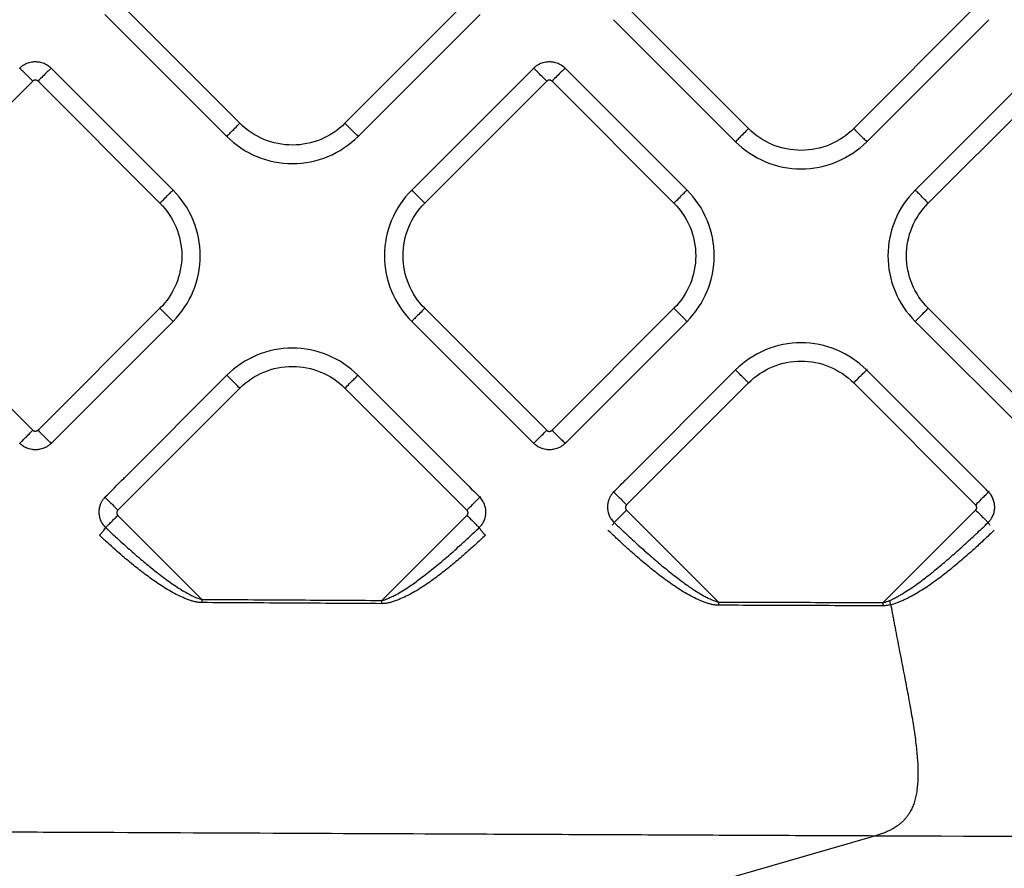
# Model space of a CAD drawing. Extents: x 525 to 609, y 649 to 778.
# Drawn here: x 566 to 571, y 683 to 688 of the extents above; entities that cross this region are included whole.
import ezdxf

# ---------------------------------------------------------------- set-up
doc = ezdxf.new("R2010")
doc.units = 0
doc.header["$MEASUREMENT"] = 0
doc.layers.add('1', color=4, linetype='Continuous')

# ---------------------------------------------------------------- blocks, each defined once
blk = doc.blocks.new('2024 JETSETTER HL')
at = {"layer": '1', "color": 3, "linetype": 'Continuous', "lineweight": 25}
for p, q in [((41.6998, 21.0876), (41.041, 21.7465)), ((42.9268, 21.7465), (42.268, 21.0876)), ((44.4478, 21.0591), (43.789, 21.718)), ((45.6748, 21.718), (45.0159, 21.0591)), ((40.9703, 21.6758), (41.6291, 21.0169)), ((42.3387, 21.0169), (42.9975, 21.6758)), ((43.7183, 21.6473), (44.3771, 20.9884)), ((45.0866, 20.9884), (45.7455, 21.6473)), ((41.3393, 20.7271), (40.6805, 21.3859)), ((43.2873, 21.386), (42.6285, 20.7271)), ((44.1158, 20.7271), (43.457, 21.386)), ((46.0068, 21.3859), (45.348, 20.7271)), ((39.9227, 20.6564), (40.5815, 21.3152)), ((40.6098, 21.3152), (41.2686, 20.6564)), ((42.6992, 20.6564), (43.358, 21.3153)), ((43.3863, 21.3153), (44.0451, 20.6564)), ((45.4187, 20.6564), (46.0775, 21.3152)), ((40.5815, 19.4294), (39.9227, 20.0883)), ((41.2686, 20.0883), (40.6098, 19.4294)), ((43.358, 19.4295), (42.6992, 20.0883)), ((44.0451, 20.0883), (43.3863, 19.4295)), ((46.0775, 19.4294), (45.4187, 20.0883)), ((40.6805, 19.3587), (41.3393, 20.0176)), ((42.6285, 20.0176), (43.2873, 19.3588)), ((43.457, 19.3588), (44.1158, 20.0176)), ((45.348, 20.0176), (46.0068, 19.3587)), ((44.3781, 19.7553), (43.7792, 19.1564)), ((44.3759, 19.7575), (44.3781, 19.7553)), ((45.0879, 19.7575), (45.0857, 19.7553)), ((45.692, 19.149), (45.0857, 19.7553)), ((41.6301, 19.7268), (41.0743, 19.171)), ((41.6279, 19.729), (41.6301, 19.7268)), ((42.3399, 19.729), (42.3377, 19.7268)), ((42.9043, 19.1602), (42.3377, 19.7268)), ((43.789, 19.0267), (44.4478, 19.6856)), ((45.016, 19.6856), (45.6748, 19.0267)), ((41.041, 18.9982), (41.6998, 19.6571)), ((42.2679, 19.6571), (42.9268, 18.9982)), ((41.0743, 19.171), (41.0721, 19.1733)), ((42.9065, 19.1624), (42.9043, 19.1602)), ((43.7792, 19.1564), (43.7769, 19.1586)), ((45.6942, 19.1512), (45.692, 19.149)), ((43.7194, 19.0964), (43.7168, 19.0986)), ((45.747, 19.0986), (45.7445, 19.0964)), ((40.9715, 19.0677), (40.9684, 19.0702)), ((42.9993, 19.0702), (42.9963, 19.0678)), ((43.789, 18.9985), (44.2854, 18.502)), ((45.1753, 18.499), (45.6748, 18.9985)), ((41.041, 18.97), (41.4948, 18.5162)), ((42.4674, 18.5106), (42.9268, 18.97))]:
    blk.add_line(p, q, dxfattribs=at)
for points, knots in [([(40.5108, 21.3859), (40.5124, 21.3874), (40.5156, 21.3906), (40.521, 21.3951), (40.5271, 21.3996), (40.534, 21.404), (40.5415, 21.4082), (40.5551, 21.4143), (40.5733, 21.4194), (40.5956, 21.4212), (40.618, 21.4194), (40.6376, 21.4139), (40.6535, 21.4064), (40.664, 21.3999), (40.6729, 21.3931), (40.6781, 21.3882), (40.6805, 21.3859)], [0, 0, 0, 0, 0.034707, 0.072248, 0.112595, 0.155737, 0.201682, 0.250449, 0.393045, 0.50003, 0.606972, 0.74961, 0.821642, 0.887377, 0.946846, 1, 1, 1, 1]), ([(40.5815, 21.3152), (40.5723, 21.3244), (40.5632, 21.3335), (40.5463, 21.3505), (40.5385, 21.3583), (40.5254, 21.3713), (40.5201, 21.3766), (40.5129, 21.3838), (40.511, 21.3858), (40.5108, 21.3859)], [0, 0, 0, 0, 0.25, 0.25, 0.5, 0.5, 0.75, 0.75, 1, 1, 1, 1]), ([(40.6805, 21.3859), (40.6803, 21.3858), (40.6784, 21.3838), (40.6711, 21.3766), (40.6659, 21.3713), (40.6528, 21.3583), (40.645, 21.3505), (40.6281, 21.3335), (40.6189, 21.3244), (40.6098, 21.3152)], [0, 0, 0, 0, 0.25, 0.25, 0.5, 0.5, 0.75, 0.75, 1, 1, 1, 1]), ([(43.2873, 21.386), (43.2889, 21.3875), (43.2921, 21.3906), (43.2975, 21.3952), (43.3036, 21.3997), (43.3105, 21.4041), (43.3181, 21.4082), (43.3316, 21.4143), (43.3498, 21.4194), (43.3721, 21.4213), (43.3945, 21.4194), (43.4141, 21.4139), (43.43, 21.4064), (43.4405, 21.3999), (43.4495, 21.3931), (43.4546, 21.3883), (43.457, 21.386)], [0, 0, 0, 0, 0.034707, 0.072248, 0.112595, 0.155737, 0.201682, 0.250449, 0.393045, 0.50003, 0.606972, 0.74961, 0.821642, 0.887377, 0.946846, 1, 1, 1, 1]), ([(43.358, 21.3153), (43.3489, 21.3244), (43.3397, 21.3336), (43.3228, 21.3505), (43.315, 21.3583), (43.3019, 21.3714), (43.2967, 21.3766), (43.2894, 21.3838), (43.2875, 21.3858), (43.2873, 21.386)], [0, 0, 0, 0, 0.25, 0.25, 0.5, 0.5, 0.75, 0.75, 1, 1, 1, 1]), ([(43.457, 21.386), (43.4568, 21.3858), (43.4549, 21.3838), (43.4476, 21.3766), (43.4424, 21.3714), (43.4293, 21.3583), (43.4215, 21.3505), (43.4046, 21.3336), (43.3954, 21.3244), (43.3863, 21.3153)], [0, 0, 0, 0, 0.25, 0.25, 0.5, 0.5, 0.75, 0.75, 1, 1, 1, 1]), ([(40.6098, 21.3152), (40.6091, 21.3158), (40.6079, 21.317), (40.6057, 21.3185), (40.6029, 21.3198), (40.5996, 21.3208), (40.5956, 21.3212), (40.5917, 21.3208), (40.5879, 21.3197), (40.5844, 21.3179), (40.5825, 21.3161), (40.5815, 21.3152)], [0, 0, 0, 0, 0.083478, 0.166388, 0.250171, 0.374789, 0.500105, 0.62472, 0.750039, 0.874841, 1, 1, 1, 1]), ([(43.3863, 21.3153), (43.3856, 21.3159), (43.3844, 21.317), (43.3822, 21.3185), (43.3794, 21.3198), (43.3761, 21.3209), (43.3722, 21.3212), (43.3682, 21.3209), (43.3645, 21.3197), (43.3609, 21.3179), (43.359, 21.3161), (43.358, 21.3153)], [0, 0, 0, 0, 0.083478, 0.166388, 0.250171, 0.374789, 0.500105, 0.62472, 0.750039, 0.874841, 1, 1, 1, 1]), ([(41.6291, 21.0169), (41.6293, 21.0171), (41.6313, 21.019), (41.6385, 21.0263), (41.6438, 21.0315), (41.6568, 21.0446), (41.6646, 21.0524), (41.6815, 21.0693), (41.6907, 21.0785), (41.6998, 21.0876)], [0, 0, 0, 0, 0.25, 0.25, 0.5, 0.5, 0.75, 0.75, 1, 1, 1, 1]), ([(42.268, 21.0876), (42.2308, 21.0504), (42.1862, 21.0207), (42.0891, 20.9804), (42.0365, 20.97), (41.9313, 20.97), (41.8788, 20.9804), (41.7816, 21.0207), (41.737, 21.0504), (41.6998, 21.0876)], [0, 0, 0, 0, 0.25, 0.25, 0.5, 0.5, 0.75, 0.75, 1, 1, 1, 1]), ([(42.268, 21.0876), (42.2771, 21.0785), (42.2863, 21.0693), (42.3032, 21.0524), (42.311, 21.0446), (42.3241, 21.0315), (42.3293, 21.0263), (42.3366, 21.019), (42.3385, 21.0171), (42.3387, 21.0169)], [0, 0, 0, 0, 0.25, 0.25, 0.5, 0.5, 0.75, 0.75, 1, 1, 1, 1]), ([(41.6291, 21.0169), (41.6756, 20.9705), (41.7312, 20.9333), (41.8526, 20.883), (41.9182, 20.87), (42.0496, 20.87), (42.1152, 20.883), (42.2366, 20.9333), (42.2922, 20.9705), (42.3387, 21.0169)], [0, 0, 0, 0, 0.25, 0.25, 0.5, 0.5, 0.75, 0.75, 1, 1, 1, 1]), ([(44.4478, 21.0591), (44.4387, 21.05), (44.4295, 21.0408), (44.4126, 21.0239), (44.4048, 21.0161), (44.3917, 21.003), (44.3865, 20.9978), (44.3792, 20.9905), (44.3773, 20.9886), (44.3771, 20.9884)], [0, 0, 0, 0, 0.25, 0.25, 0.5, 0.5, 0.75, 0.75, 1, 1, 1, 1]), ([(45.0159, 21.0591), (44.9788, 21.0219), (44.9342, 20.9922), (44.837, 20.9519), (44.7845, 20.9415), (44.6793, 20.9415), (44.6267, 20.9519), (44.5296, 20.9922), (44.485, 21.0219), (44.4478, 21.0591)], [0, 0, 0, 0, 0.25, 0.25, 0.5, 0.5, 0.75, 0.75, 1, 1, 1, 1]), ([(45.0159, 21.0591), (45.0251, 21.05), (45.0342, 21.0408), (45.0512, 21.0239), (45.059, 21.0161), (45.072, 21.003), (45.0773, 20.9978), (45.0845, 20.9905), (45.0865, 20.9886), (45.0866, 20.9884)], [0, 0, 0, 0, 0.25, 0.25, 0.5, 0.5, 0.75, 0.75, 1, 1, 1, 1]), ([(44.3771, 20.9884), (44.4236, 20.942), (44.4792, 20.9048), (44.6006, 20.8545), (44.6662, 20.8415), (44.7976, 20.8415), (44.8632, 20.8545), (44.9846, 20.9048), (45.0402, 20.942), (45.0866, 20.9884)], [0, 0, 0, 0, 0.25, 0.25, 0.5, 0.5, 0.75, 0.75, 1, 1, 1, 1]), ([(41.2686, 20.6564), (41.2778, 20.6656), (41.2869, 20.6747), (41.3039, 20.6916), (41.3116, 20.6994), (41.3247, 20.7125), (41.33, 20.7178), (41.3372, 20.725), (41.3392, 20.7269), (41.3393, 20.7271)], [0, 0, 0, 0, 0.25, 0.25, 0.5, 0.5, 0.75, 0.75, 1, 1, 1, 1]), ([(41.3393, 20.0176), (41.3858, 20.064), (41.4229, 20.1197), (41.4732, 20.241), (41.4863, 20.3067), (41.4863, 20.438), (41.4732, 20.5037), (41.4229, 20.625), (41.3858, 20.6807), (41.3393, 20.7271)], [0, 0, 0, 0, 0.25, 0.25, 0.5, 0.5, 0.75, 0.75, 1, 1, 1, 1]), ([(42.6285, 20.7271), (42.582, 20.6807), (42.5448, 20.625), (42.4946, 20.5037), (42.4815, 20.438), (42.4815, 20.3067), (42.4946, 20.241), (42.5448, 20.1197), (42.582, 20.064), (42.6285, 20.0176)], [0, 0, 0, 0, 0.25, 0.25, 0.5, 0.5, 0.75, 0.75, 1, 1, 1, 1]), ([(42.6992, 20.6564), (42.69, 20.6656), (42.6809, 20.6747), (42.6639, 20.6917), (42.6561, 20.6995), (42.6431, 20.7125), (42.6378, 20.7178), (42.6306, 20.725), (42.6286, 20.727), (42.6285, 20.7271)], [0, 0, 0, 0, 0.25, 0.25, 0.5, 0.5, 0.75, 0.75, 1, 1, 1, 1]), ([(44.0451, 20.6564), (44.0543, 20.6656), (44.0634, 20.6747), (44.0804, 20.6917), (44.0882, 20.6995), (44.1012, 20.7125), (44.1065, 20.7178), (44.1137, 20.725), (44.1157, 20.727), (44.1158, 20.7271)], [0, 0, 0, 0, 0.25, 0.25, 0.5, 0.5, 0.75, 0.75, 1, 1, 1, 1]), ([(44.1158, 20.0176), (44.1623, 20.064), (44.1994, 20.1197), (44.2497, 20.241), (44.2628, 20.3067), (44.2628, 20.438), (44.2497, 20.5037), (44.1994, 20.625), (44.1623, 20.6807), (44.1158, 20.7271)], [0, 0, 0, 0, 0.25, 0.25, 0.5, 0.5, 0.75, 0.75, 1, 1, 1, 1]), ([(45.348, 20.7271), (45.3015, 20.6807), (45.2643, 20.625), (45.2141, 20.5037), (45.201, 20.438), (45.201, 20.3067), (45.2141, 20.241), (45.2643, 20.1197), (45.3015, 20.064), (45.348, 20.0176)], [0, 0, 0, 0, 0.25, 0.25, 0.5, 0.5, 0.75, 0.75, 1, 1, 1, 1]), ([(45.4187, 20.6564), (45.4095, 20.6656), (45.4004, 20.6747), (45.3834, 20.6916), (45.3756, 20.6994), (45.3626, 20.7125), (45.3573, 20.7178), (45.3501, 20.725), (45.3481, 20.7269), (45.348, 20.7271)], [0, 0, 0, 0, 0.25, 0.25, 0.5, 0.5, 0.75, 0.75, 1, 1, 1, 1]), ([(41.2686, 20.6564), (41.3058, 20.6192), (41.3356, 20.5747), (41.3758, 20.4775), (41.3863, 20.4249), (41.3863, 20.3197), (41.3758, 20.2672), (41.3356, 20.17), (41.3058, 20.1255), (41.2686, 20.0883)], [0, 0, 0, 0, 0.25, 0.25, 0.5, 0.5, 0.75, 0.75, 1, 1, 1, 1]), ([(42.6992, 20.0883), (42.662, 20.1255), (42.6322, 20.17), (42.592, 20.2672), (42.5815, 20.3198), (42.5815, 20.425), (42.592, 20.4775), (42.6322, 20.5747), (42.662, 20.6192), (42.6992, 20.6564)], [0, 0, 0, 0, 0.25, 0.25, 0.5, 0.5, 0.75, 0.75, 1, 1, 1, 1]), ([(44.0451, 20.6564), (44.0823, 20.6192), (44.1121, 20.5747), (44.1523, 20.4775), (44.1628, 20.425), (44.1628, 20.3198), (44.1523, 20.2672), (44.1121, 20.17), (44.0823, 20.1255), (44.0451, 20.0883)], [0, 0, 0, 0, 0.25, 0.25, 0.5, 0.5, 0.75, 0.75, 1, 1, 1, 1]), ([(45.4187, 20.0883), (45.3815, 20.1255), (45.3517, 20.17), (45.3115, 20.2672), (45.301, 20.3197), (45.301, 20.4249), (45.3115, 20.4775), (45.3517, 20.5747), (45.3815, 20.6192), (45.4187, 20.6564)], [0, 0, 0, 0, 0.25, 0.25, 0.5, 0.5, 0.75, 0.75, 1, 1, 1, 1]), ([(41.3393, 20.0176), (41.3392, 20.0177), (41.3372, 20.0197), (41.33, 20.0269), (41.3247, 20.0322), (41.3116, 20.0452), (41.3039, 20.053), (41.2869, 20.07), (41.2778, 20.0791), (41.2686, 20.0883)], [0, 0, 0, 0, 0.25, 0.25, 0.5, 0.5, 0.75, 0.75, 1, 1, 1, 1]), ([(42.6992, 20.0883), (42.69, 20.0791), (42.6809, 20.07), (42.6639, 20.0531), (42.6561, 20.0453), (42.6431, 20.0322), (42.6378, 20.0269), (42.6306, 20.0197), (42.6286, 20.0178), (42.6285, 20.0176)], [0, 0, 0, 0, 0.25, 0.25, 0.5, 0.5, 0.75, 0.75, 1, 1, 1, 1]), ([(44.0451, 20.0883), (44.0543, 20.0791), (44.0634, 20.07), (44.0804, 20.0531), (44.0882, 20.0453), (44.1012, 20.0322), (44.1065, 20.0269), (44.1137, 20.0197), (44.1157, 20.0178), (44.1158, 20.0176)], [0, 0, 0, 0, 0.25, 0.25, 0.5, 0.5, 0.75, 0.75, 1, 1, 1, 1]), ([(45.4187, 20.0883), (45.4095, 20.0791), (45.4004, 20.07), (45.3834, 20.053), (45.3756, 20.0452), (45.3626, 20.0322), (45.3573, 20.0269), (45.3501, 20.0197), (45.3481, 20.0177), (45.348, 20.0176)], [0, 0, 0, 0, 0.25, 0.25, 0.5, 0.5, 0.75, 0.75, 1, 1, 1, 1]), ([(45.0857, 19.7553), (45.0394, 19.8016), (44.9839, 19.8387), (44.8629, 19.8888), (44.7974, 19.9018), (44.6664, 19.9018), (44.6009, 19.8888), (44.4799, 19.8387), (44.4244, 19.8016), (44.3781, 19.7553)], [0, 0, 0, 0, 0.25, 0.25, 0.5, 0.5, 0.75, 0.75, 1, 1, 1, 1]), ([(42.3377, 19.7268), (42.2914, 19.7731), (42.2359, 19.8102), (42.1148, 19.8603), (42.0494, 19.8733), (41.9184, 19.8733), (41.8529, 19.8603), (41.7319, 19.8102), (41.6764, 19.7731), (41.6301, 19.7268)], [0, 0, 0, 0, 0.25, 0.25, 0.5, 0.5, 0.75, 0.75, 1, 1, 1, 1]), ([(44.4478, 19.6856), (44.485, 19.7228), (44.5296, 19.7525), (44.6268, 19.7928), (44.6793, 19.8032), (44.7845, 19.8032), (44.8371, 19.7928), (44.9342, 19.7525), (44.9788, 19.7228), (45.016, 19.6856)], [0, 0, 0, 0, 0.25, 0.25, 0.5, 0.5, 0.75, 0.75, 1, 1, 1, 1]), ([(41.6998, 19.6571), (41.737, 19.6943), (41.7816, 19.724), (41.8787, 19.7643), (41.9313, 19.7747), (42.0365, 19.7747), (42.089, 19.7643), (42.1862, 19.724), (42.2308, 19.6943), (42.2679, 19.6571)], [0, 0, 0, 0, 0.25, 0.25, 0.5, 0.5, 0.75, 0.75, 1, 1, 1, 1]), ([(44.4478, 19.6856), (44.4396, 19.6938), (44.4313, 19.7021), (44.4158, 19.7176), (44.4085, 19.7249), (44.3959, 19.7375), (44.3905, 19.7429), (44.3823, 19.7511), (44.3795, 19.7539), (44.3781, 19.7553)], [0, 0, 0, 0, 0.25, 0.25, 0.5, 0.5, 0.75, 0.75, 1, 1, 1, 1]), ([(45.016, 19.6856), (45.0242, 19.6938), (45.0325, 19.7021), (45.048, 19.7176), (45.0553, 19.7249), (45.0679, 19.7375), (45.0733, 19.7429), (45.0815, 19.7511), (45.0843, 19.7539), (45.0857, 19.7553)], [0, 0, 0, 0, 0.25, 0.25, 0.5, 0.5, 0.75, 0.75, 1, 1, 1, 1]), ([(41.6998, 19.6571), (41.6915, 19.6653), (41.6833, 19.6736), (41.6677, 19.6891), (41.6605, 19.6964), (41.6479, 19.709), (41.6425, 19.7144), (41.6343, 19.7226), (41.6315, 19.7254), (41.6301, 19.7268)], [0, 0, 0, 0, 0.25, 0.25, 0.5, 0.5, 0.75, 0.75, 1, 1, 1, 1]), ([(42.2679, 19.6571), (42.2762, 19.6653), (42.2845, 19.6736), (42.3, 19.6891), (42.3073, 19.6964), (42.3199, 19.709), (42.3253, 19.7144), (42.3335, 19.7226), (42.3363, 19.7254), (42.3377, 19.7268)], [0, 0, 0, 0, 0.25, 0.25, 0.5, 0.5, 0.75, 0.75, 1, 1, 1, 1]), ([(40.5108, 19.3587), (40.511, 19.3589), (40.5129, 19.3609), (40.5201, 19.3681), (40.5254, 19.3733), (40.5385, 19.3864), (40.5463, 19.3942), (40.5632, 19.4111), (40.5723, 19.4203), (40.5815, 19.4294)], [0, 0, 0, 0, 0.25, 0.25, 0.5, 0.5, 0.75, 0.75, 1, 1, 1, 1]), ([(40.6098, 19.4294), (40.6091, 19.4288), (40.6078, 19.4276), (40.6056, 19.4262), (40.6032, 19.425), (40.6008, 19.4242), (40.5982, 19.4237), (40.5956, 19.4235), (40.5922, 19.4237), (40.5882, 19.4248), (40.5843, 19.4269), (40.5824, 19.4286), (40.5815, 19.4294)], [0, 0, 0, 0, 0.0857246, 0.1698516, 0.2529838, 0.3355563, 0.4178713, 0.500139, 0.5821734, 0.749994, 0.8867231, 1, 1, 1, 1]), ([(40.6098, 19.4294), (40.6189, 19.4203), (40.6281, 19.4111), (40.645, 19.3942), (40.6528, 19.3864), (40.6659, 19.3733), (40.6711, 19.3681), (40.6784, 19.3609), (40.6803, 19.3589), (40.6805, 19.3587)], [0, 0, 0, 0, 0.25, 0.25, 0.5, 0.5, 0.75, 0.75, 1, 1, 1, 1]), ([(43.2873, 19.3588), (43.2875, 19.3589), (43.2894, 19.3609), (43.2967, 19.3681), (43.3019, 19.3734), (43.315, 19.3864), (43.3228, 19.3942), (43.3397, 19.4112), (43.3489, 19.4203), (43.358, 19.4295)], [0, 0, 0, 0, 0.25, 0.25, 0.5, 0.5, 0.75, 0.75, 1, 1, 1, 1]), ([(43.358, 19.4295), (43.3586, 19.4289), (43.3599, 19.4277), (43.3621, 19.4262), (43.3649, 19.4249), (43.3682, 19.4239), (43.3721, 19.4235), (43.3761, 19.4239), (43.3798, 19.425), (43.3834, 19.4268), (43.3853, 19.4286), (43.3863, 19.4295)], [0, 0, 0, 0, 0.083478, 0.166388, 0.250171, 0.374789, 0.500105, 0.62472, 0.750039, 0.874841, 1, 1, 1, 1]), ([(43.3863, 19.4295), (43.3954, 19.4203), (43.4046, 19.4112), (43.4215, 19.3942), (43.4293, 19.3864), (43.4424, 19.3734), (43.4476, 19.3681), (43.4549, 19.3609), (43.4568, 19.3589), (43.457, 19.3588)], [0, 0, 0, 0, 0.25, 0.25, 0.5, 0.5, 0.75, 0.75, 1, 1, 1, 1]), ([(40.6805, 19.3587), (40.6789, 19.3572), (40.6757, 19.3541), (40.6702, 19.3495), (40.6641, 19.345), (40.6573, 19.3406), (40.6497, 19.3365), (40.6362, 19.3304), (40.618, 19.3253), (40.5956, 19.3234), (40.5733, 19.3253), (40.5537, 19.3308), (40.5378, 19.3383), (40.5273, 19.3448), (40.5183, 19.3516), (40.5132, 19.3564), (40.5108, 19.3587)], [0, 0, 0, 0, 0.034707, 0.072248, 0.112595, 0.155737, 0.201682, 0.250449, 0.393045, 0.50003, 0.606972, 0.74961, 0.821643, 0.887377, 0.946846, 1, 1, 1, 1]), ([(43.457, 19.3588), (43.4554, 19.3573), (43.4522, 19.3541), (43.4468, 19.3496), (43.4407, 19.3451), (43.4338, 19.3407), (43.4262, 19.3365), (43.4127, 19.3304), (43.3945, 19.3253), (43.3722, 19.3235), (43.3498, 19.3253), (43.3302, 19.3308), (43.3143, 19.3383), (43.3038, 19.3448), (43.2948, 19.3516), (43.2897, 19.3565), (43.2873, 19.3588)], [0, 0, 0, 0, 0.034707, 0.072248, 0.112595, 0.155737, 0.201682, 0.250449, 0.393045, 0.50003, 0.606972, 0.74961, 0.821642, 0.887377, 0.946846, 1, 1, 1, 1]), ([(45.7445, 19.0964), (45.7357, 19.1052), (45.7183, 19.1227), (45.7008, 19.1402), (45.692, 19.149)], [0, 0, 0, 0, 0.499447, 1, 1, 1, 1]), ([(43.7194, 19.0964), (43.7178, 19.0948), (43.7148, 19.0916), (43.7106, 19.0866), (43.7067, 19.0814), (43.7033, 19.076), (43.7001, 19.0706), (43.6973, 19.065), (43.6948, 19.0594), (43.6926, 19.0537), (43.6908, 19.0479), (43.6892, 19.0421), (43.688, 19.0363), (43.6871, 19.0305), (43.6864, 19.0246), (43.6861, 19.0188), (43.686, 19.008), (43.6878, 18.9908), (43.6932, 18.9735), (43.7, 18.9592), (43.7062, 18.9492), (43.7139, 18.9392), (43.7194, 18.9338), (43.7219, 18.9314)], [0, 0, 0, 0, 0.036091, 0.071625, 0.106658, 0.141241, 0.175418, 0.209225, 0.242695, 0.275854, 0.308723, 0.34132, 0.373661, 0.405756, 0.437616, 0.469249, 0.500661, 0.614998, 0.749938, 0.794509, 0.874802, 0.942158, 1, 1, 1, 1]), ([(43.7194, 19.0964), (43.7208, 19.095), (43.7236, 19.0921), (43.7319, 19.0839), (43.7372, 19.0785), (43.7498, 19.0659), (43.7571, 19.0587), (43.7725, 19.0432), (43.7808, 19.035), (43.789, 19.0267)], [0, 0, 0, 0, 0.25, 0.25, 0.5, 0.5, 0.75, 0.75, 1, 1, 1, 1]), ([(45.6748, 19.0267), (45.6831, 19.035), (45.6913, 19.0432), (45.7068, 19.0587), (45.714, 19.066), (45.7266, 19.0786), (45.732, 19.0839), (45.7402, 19.0922), (45.7431, 19.095), (45.7445, 19.0964)], [0, 0, 0, 0, 0.25, 0.25, 0.5, 0.5, 0.75, 0.75, 1, 1, 1, 1]), ([(45.7421, 18.9312), (45.7437, 18.9327), (45.7472, 18.9361), (45.7522, 18.9419), (45.7583, 18.9499), (45.7638, 18.9589), (45.7707, 18.9732), (45.7761, 18.9907), (45.7781, 19.0096), (45.7777, 19.0239), (45.7763, 19.0348), (45.7739, 19.0457), (45.7704, 19.0565), (45.7658, 19.0671), (45.7599, 19.0774), (45.7529, 19.0874), (45.7473, 19.0934), (45.7445, 19.0964)], [0, 0, 0, 0, 0.036802, 0.078564, 0.125243, 0.202007, 0.250126, 0.38446, 0.499432, 0.55812, 0.617711, 0.678262, 0.739857, 0.802617, 0.866718, 0.932403, 1, 1, 1, 1]), ([(40.9715, 19.0677), (40.9699, 19.0661), (40.9667, 19.0627), (40.9624, 19.0574), (40.9584, 19.052), (40.9549, 19.0463), (40.9516, 19.0405), (40.9488, 19.0346), (40.9463, 19.0286), (40.9441, 19.0224), (40.9423, 19.0162), (40.9409, 19.01), (40.9399, 19.0037), (40.9391, 18.9974), (40.9388, 18.9911), (40.9387, 18.9801), (40.9406, 18.9629), (40.9464, 18.9447), (40.9536, 18.9305), (40.9597, 18.9211), (40.9667, 18.9121), (40.9722, 18.9068), (40.975, 18.904)], [0, 0, 0, 0, 0.037763, 0.075044, 0.111906, 0.148401, 0.184578, 0.220476, 0.256129, 0.291566, 0.326808, 0.361875, 0.396781, 0.431539, 0.466157, 0.500645, 0.612418, 0.749922, 0.812257, 0.874801, 0.934372, 1, 1, 1, 1]), ([(40.9715, 19.0677), (40.973, 19.0662), (40.9759, 19.0633), (40.9842, 19.055), (40.9896, 19.0496), (41.0021, 19.0371), (41.0093, 19.0299), (41.0247, 19.0145), (41.0328, 19.0064), (41.041, 18.9982)], [0, 0, 0, 0, 0.25, 0.25, 0.5, 0.5, 0.75, 0.75, 1, 1, 1, 1]), ([(42.9268, 18.9982), (42.935, 19.0064), (42.9431, 19.0146), (42.9585, 19.03), (42.9657, 19.0372), (42.9783, 19.0498), (42.9837, 19.0551), (42.9919, 19.0634), (42.9948, 19.0663), (42.9963, 19.0678)], [0, 0, 0, 0, 0.25, 0.25, 0.5, 0.5, 0.75, 0.75, 1, 1, 1, 1]), ([(42.9931, 18.9036), (42.9943, 18.9048), (42.997, 18.9073), (43.0007, 18.9114), (43.0045, 18.9159), (43.0093, 18.9221), (43.0145, 18.9303), (43.0215, 18.9442), (43.0274, 18.9624), (43.0295, 18.9817), (43.029, 18.9973), (43.0272, 19.0099), (43.024, 19.0223), (43.0194, 19.0346), (43.0132, 19.0463), (43.0057, 19.0576), (42.9995, 19.0644), (42.9963, 19.0678)], [0, 0, 0, 0, 0.0286036, 0.0590142, 0.0912307, 0.1252597, 0.1878275, 0.2501559, 0.381674, 0.4994861, 0.5680098, 0.6372739, 0.7073672, 0.7784272, 0.8506632, 0.9243801, 1, 1, 1, 1]), ([(41.041, 18.9982), (41.0404, 18.9976), (41.0392, 18.9963), (41.0378, 18.9941), (41.0364, 18.9914), (41.0354, 18.988), (41.035, 18.9841), (41.0354, 18.9802), (41.0365, 18.9764), (41.0383, 18.9729), (41.0401, 18.9709), (41.041, 18.97)], [0, 0, 0, 0, 0.0834784, 0.1663875, 0.2501706, 0.374789, 0.5001047, 0.6247202, 0.7500387, 0.8748413, 1, 1, 1, 1]), ([(42.9268, 18.97), (42.9274, 18.9706), (42.9286, 18.9719), (42.93, 18.9741), (42.9314, 18.9768), (42.9324, 18.9802), (42.9328, 18.9841), (42.9324, 18.988), (42.9312, 18.9918), (42.9294, 18.9953), (42.9277, 18.9973), (42.9268, 18.9982)], [0, 0, 0, 0, 0.0834784, 0.1663875, 0.2501706, 0.374789, 0.5001047, 0.6247202, 0.7500387, 0.8748413, 1, 1, 1, 1]), ([(43.7219, 18.9314), (43.7242, 18.9336), (43.7276, 18.9371), (43.7367, 18.9461), (43.7423, 18.9518), (43.7548, 18.9642), (43.7616, 18.9711), (43.7755, 18.9849), (43.7824, 18.9919), (43.789, 18.9985)], [0, 0, 0, 0, 0.25, 0.25, 0.5, 0.5, 0.75, 0.75, 1, 1, 1, 1]), ([(43.789, 19.0267), (43.7884, 19.0261), (43.7872, 19.0248), (43.7858, 19.0226), (43.7844, 19.0199), (43.7834, 19.0165), (43.783, 19.0126), (43.7834, 19.0087), (43.7846, 19.0049), (43.7864, 19.0014), (43.7881, 18.9994), (43.789, 18.9985)], [0, 0, 0, 0, 0.083478, 0.166388, 0.250171, 0.374789, 0.500105, 0.62472, 0.750039, 0.874841, 1, 1, 1, 1]), ([(45.6748, 18.9985), (45.6754, 18.9991), (45.6766, 19.0004), (45.678, 19.0026), (45.6794, 19.0053), (45.6804, 19.0087), (45.6808, 19.0126), (45.6804, 19.0165), (45.6793, 19.0203), (45.6774, 19.0238), (45.6757, 19.0258), (45.6748, 19.0267)], [0, 0, 0, 0, 0.083478, 0.166388, 0.250171, 0.374789, 0.500105, 0.62472, 0.750039, 0.874841, 1, 1, 1, 1]), ([(45.6748, 18.9985), (45.6814, 18.9919), (45.6884, 18.9848), (45.7024, 18.9709), (45.7093, 18.964), (45.7218, 18.9515), (45.7274, 18.9459), (45.7364, 18.9368), (45.7399, 18.9334), (45.7421, 18.9312)], [0, 0, 0, 0, 0.25, 0.25, 0.5, 0.5, 0.75, 0.75, 1, 1, 1, 1]), ([(40.975, 18.904), (40.9776, 18.9065), (40.9812, 18.9102), (40.9904, 18.9193), (40.9959, 18.9249), (41.0081, 18.937), (41.0147, 18.9437), (41.028, 18.957), (41.0347, 18.9636), (41.041, 18.97)], [0, 0, 0, 0, 0.25, 0.25, 0.5, 0.5, 0.75, 0.75, 1, 1, 1, 1]), ([(42.9268, 18.97), (42.9332, 18.9636), (42.9399, 18.9568), (42.9534, 18.9434), (42.9601, 18.9367), (42.9723, 18.9244), (42.9779, 18.9188), (42.987, 18.9097), (42.9906, 18.9061), (42.9931, 18.9036)], [0, 0, 0, 0, 0.25, 0.25, 0.5, 0.5, 0.75, 0.75, 1, 1, 1, 1]), ([(40.942, 18.8624), (40.9455, 18.8661), (40.9492, 18.8702), (40.9564, 18.8784), (40.9599, 18.8826), (40.966, 18.8904), (40.9687, 18.8939), (40.9727, 18.8999), (40.9742, 18.9022), (40.975, 18.904)], [0, 0, 0, 0, 0.25, 0.25, 0.5, 0.5, 0.75, 0.75, 1, 1, 1, 1]), ([(40.975, 18.904), (40.9851, 18.8945), (41.0052, 18.8757), (41.0354, 18.8478), (41.0654, 18.8204), (41.1062, 18.7838), (41.1572, 18.7392), (41.2254, 18.6825), (41.2952, 18.628), (41.3559, 18.5854), (41.3993, 18.5587), (41.4253, 18.5443), (41.4459, 18.5339), (41.4603, 18.5272), (41.4727, 18.5223), (41.4839, 18.5187), (41.4912, 18.517), (41.4948, 18.5162)], [0, 0, 0, 0, 0.0635116, 0.1263384, 0.1884843, 0.249953, 0.3783227, 0.4998646, 0.6583187, 0.7855953, 0.8407772, 0.8925381, 0.9224597, 0.946388, 0.9655768, 0.9834237, 1, 1, 1, 1]), ([(42.4674, 18.5106), (42.4694, 18.511), (42.4735, 18.5119), (42.4798, 18.5136), (42.4863, 18.5156), (42.4929, 18.5179), (42.4998, 18.5206), (42.5102, 18.525), (42.525, 18.5321), (42.549, 18.5447), (42.5794, 18.5623), (42.6233, 18.5906), (42.6795, 18.6312), (42.7471, 18.6846), (42.8183, 18.7444), (42.883, 18.8016), (42.9413, 18.8549), (42.9757, 18.8873), (42.9931, 18.9036)], [0, 0, 0, 0, 0.00928, 0.019007, 0.029198, 0.039868, 0.051028, 0.062691, 0.090748, 0.125438, 0.185552, 0.250078, 0.363033, 0.500173, 0.641724, 0.785754, 0.892006, 1, 1, 1, 1]), ([(42.9931, 18.9036), (42.9939, 18.9019), (42.9953, 18.8996), (42.9994, 18.8937), (43.002, 18.8902), (43.0082, 18.8824), (43.0117, 18.8783), (43.019, 18.87), (43.0227, 18.8659), (43.0262, 18.8622)], [0, 0, 0, 0, 0.25, 0.25, 0.5, 0.5, 0.75, 0.75, 1, 1, 1, 1]), ([(44.2854, 18.4844), (44.283, 18.4845), (44.2783, 18.4846), (44.271, 18.4852), (44.2635, 18.4862), (44.2557, 18.4875), (44.2478, 18.4893), (44.2355, 18.4924), (44.2182, 18.498), (44.19, 18.5086), (44.1547, 18.5245), (44.1152, 18.5456), (44.0758, 18.5696), (44.0253, 18.6034), (43.9643, 18.6479), (43.893, 18.7049), (43.8322, 18.7572), (43.7792, 18.805), (43.7343, 18.8465), (43.7039, 18.8754), (43.6883, 18.8903)], [0, 0, 0, 0, 0.009501, 0.019352, 0.029579, 0.040206, 0.051255, 0.062744, 0.091742, 0.125489, 0.185636, 0.250154, 0.309301, 0.375356, 0.500186, 0.620064, 0.750056, 0.828936, 0.912263, 1, 1, 1, 1]), ([(43.7116, 18.9168), (43.7139, 18.9196), (43.7188, 18.9259), (43.7208, 18.9294), (43.7219, 18.9314)], [0, 0, 0, 0, 0.452067, 1, 1, 1, 1]), ([(43.7219, 18.9314), (43.7328, 18.921), (43.7545, 18.9003), (43.7871, 18.8696), (43.8197, 18.8394), (43.864, 18.7989), (43.9194, 18.7495), (43.9758, 18.7015), (44.0212, 18.6646), (44.0569, 18.6365), (44.0925, 18.6096), (44.1293, 18.5833), (44.1656, 18.5592), (44.198, 18.5399), (44.2235, 18.5261), (44.2407, 18.5176), (44.2543, 18.5117), (44.2652, 18.5076), (44.2755, 18.5043), (44.2822, 18.5028), (44.2854, 18.502)], [0, 0, 0, 0, 0.06312, 0.125812, 0.18808, 0.24993, 0.378277, 0.499824, 0.562167, 0.624739, 0.691213, 0.749873, 0.815301, 0.874741, 0.908621, 0.937372, 0.954826, 0.971052, 0.986092, 1, 1, 1, 1]), ([(45.2109, 18.5105), (45.214, 18.5118), (45.2202, 18.5145), (45.2297, 18.519), (45.2394, 18.5239), (45.2518, 18.5305), (45.2675, 18.5394), (45.2914, 18.5538), (45.3215, 18.5732), (45.3664, 18.6044), (45.4231, 18.6474), (45.4881, 18.7005), (45.5529, 18.7563), (45.6155, 18.8124), (45.6787, 18.8708), (45.7208, 18.9109), (45.7421, 18.9312)], [0, 0, 0, 0, 0.014671, 0.02999, 0.045963, 0.062599, 0.09191, 0.125252, 0.1859, 0.250071, 0.366676, 0.500067, 0.620692, 0.744198, 0.870622, 1, 1, 1, 1]), ([(45.7757, 18.8902), (45.7667, 18.8816), (45.7489, 18.8646), (45.7226, 18.8397), (45.697, 18.816), (45.6723, 18.7933), (45.634, 18.7588), (45.5822, 18.7138), (45.5151, 18.6589), (45.4467, 18.6068), (45.3865, 18.5665), (45.3366, 18.5375), (45.3042, 18.5207), (45.2782, 18.5086), (45.2601, 18.501), (45.2443, 18.4951), (45.2304, 18.4906), (45.2212, 18.4882), (45.2167, 18.487)], [0, 0, 0, 0, 0.05365, 0.105484, 0.155492, 0.203665, 0.249994, 0.377218, 0.499844, 0.624926, 0.749834, 0.813505, 0.874475, 0.907431, 0.937291, 0.959116, 0.980005, 1, 1, 1, 1]), ([(45.7421, 18.9312), (45.7432, 18.9293), (45.745, 18.926), (45.7497, 18.9201), (45.7516, 18.9176)], [0, 0, 0, 0, 0.5770308, 1, 1, 1, 1]), ([(41.4947, 18.4986), (41.4925, 18.4987), (41.4881, 18.4988), (41.4814, 18.4993), (41.4745, 18.5002), (41.4674, 18.5013), (41.4601, 18.5028), (41.4488, 18.5055), (41.4329, 18.5104), (41.4068, 18.5199), (41.3742, 18.5339), (41.3375, 18.5527), (41.301, 18.574), (41.2663, 18.5963), (41.2314, 18.6204), (41.187, 18.6525), (41.1315, 18.6954), (41.0753, 18.7422), (41.0265, 18.7849), (40.985, 18.8224), (40.9566, 18.8488), (40.942, 18.8624)], [0, 0, 0, 0, 0.009596, 0.019506, 0.029753, 0.040359, 0.051342, 0.062719, 0.091642, 0.125599, 0.186003, 0.250203, 0.309971, 0.37538, 0.435474, 0.500322, 0.621093, 0.750116, 0.827534, 0.910841, 1, 1, 1, 1]), ([(43.0262, 18.8622), (43.0173, 18.8538), (42.9998, 18.8374), (42.9738, 18.8135), (42.9486, 18.7906), (42.9241, 18.7688), (42.8972, 18.7453), (42.8677, 18.7201), (42.8241, 18.6842), (42.7686, 18.6409), (42.7112, 18.5991), (42.6637, 18.5686), (42.6269, 18.5472), (42.5896, 18.5283), (42.5565, 18.5142), (42.5301, 18.5047), (42.5126, 18.4994), (42.4988, 18.4962), (42.4879, 18.4944), (42.4775, 18.4932), (42.4706, 18.4931), (42.4673, 18.493)], [0, 0, 0, 0, 0.053714, 0.105569, 0.155557, 0.20367, 0.2499, 0.313407, 0.374833, 0.499616, 0.624858, 0.689551, 0.749813, 0.813521, 0.874092, 0.90825, 0.937102, 0.95409, 0.97019, 0.985467, 1, 1, 1, 1]), ([(41.4948, 18.5162), (41.6608, 18.5152), (41.985, 18.5133), (42.3092, 18.5115), (42.4674, 18.5106)], [0, 0, 0, 0, 0.512036, 1, 1, 1, 1]), ([(45.1753, 18.499), (45.1772, 18.4994), (45.1812, 18.5002), (45.1872, 18.5019), (45.1941, 18.5041), (45.202, 18.5069), (45.2078, 18.5093), (45.2109, 18.5106)], [0, 0, 0, 0, 0.157759, 0.324188, 0.499594, 0.733816, 1, 1, 1, 1]), ([(42.4673, 18.493), (42.3056, 18.4939), (41.9813, 18.4957), (41.6571, 18.4977), (41.4947, 18.4986)], [0, 0, 0, 0, 0.498881, 1, 1, 1, 1]), ([(44.2854, 18.502), (44.432, 18.5015), (44.7286, 18.5004), (45.0252, 18.4994), (45.1753, 18.499)], [0, 0, 0, 0, 0.493944, 1, 1, 1, 1]), ([(45.1753, 18.4814), (45.0206, 18.4818), (44.7239, 18.4828), (44.4273, 18.4839), (44.2854, 18.4844)], [0, 0, 0, 0, 0.521536, 1, 1, 1, 1]), ([(45.2165, 18.487), (45.2178, 18.4798), (45.2205, 18.4648), (45.2247, 18.4416), (45.2293, 18.4169), (45.2342, 18.3908), (45.2414, 18.3524), (45.2509, 18.3028), (45.2671, 18.2196), (45.2861, 18.1223), (45.308, 18.0087), (45.3268, 17.9053), (45.3432, 17.8047), (45.3552, 17.7137), (45.3626, 17.6284), (45.3641, 17.5526), (45.3598, 17.495), (45.3525, 17.4535), (45.345, 17.4243), (45.3354, 17.3977), (45.3248, 17.3754), (45.3139, 17.3569), (45.303, 17.3415), (45.291, 17.3272), (45.278, 17.314), (45.2639, 17.3017), (45.2487, 17.2904), (45.2324, 17.28), (45.215, 17.2704), (45.1965, 17.2616), (45.177, 17.2535), (45.1564, 17.2461), (45.1418, 17.2417), (45.1345, 17.2395)], [0, 0, 0, 0, 0.0116, 0.024085, 0.03746, 0.051728, 0.066893, 0.100564, 0.134355, 0.207507, 0.269752, 0.340223, 0.403557, 0.471047, 0.533323, 0.597434, 0.65716, 0.68794, 0.717798, 0.746777, 0.774928, 0.79524, 0.815176, 0.834762, 0.854024, 0.87299, 0.891688, 0.910149, 0.928404, 0.946483, 0.964421, 0.982249, 1, 1, 1, 1]), ([(45.2167, 18.4871), (45.2136, 18.4864), (45.2077, 18.485), (45.199, 18.4834), (45.1907, 18.4822), (45.1828, 18.4815), (45.1777, 18.4814), (45.1753, 18.4814)], [0, 0, 0, 0, 0.223916, 0.43538, 0.634841, 0.822834, 1, 1, 1, 1]), ([(36.7355, 17.2739), (36.9193, 17.2734), (37.3195, 17.2722), (37.9684, 17.2701), (38.6025, 17.2678), (39.1891, 17.2656), (39.6992, 17.2635), (40.2145, 17.2614), (40.9423, 17.2583), (41.834, 17.2544), (42.7478, 17.2503), (43.4705, 17.2471), (44.0412, 17.2446), (44.5939, 17.2421), (44.9563, 17.2406), (45.1345, 17.2399)], [0, 0, 0, 0, 0.065672, 0.142939, 0.231812, 0.292141, 0.352484, 0.414008, 0.476216, 0.61244, 0.732511, 0.80261, 0.87056, 0.936357, 1, 1, 1, 1]), ([(45.1345, 17.2397), (44.8022, 17.1439), (44.4699, 17.0472), (43.8052, 16.852), (43.4728, 16.7536), (42.4757, 16.4558), (41.8109, 16.2536), (39.8166, 15.6377), (38.487, 15.2148), (37.1574, 14.7831)], [0, 0, 0, 0, 0.125, 0.125, 0.25, 0.25, 0.5, 0.5, 1, 1, 1, 1])]:
    blk.add_open_spline(points, degree=3, knots=knots, dxfattribs=at)
for points in [[(40.9715, 19.0677), (41.0057, 19.1023), (41.04, 19.1367), (41.0743, 19.171)], [(42.9043, 19.1602), (42.935, 19.1294), (42.9657, 19.0986), (42.9963, 19.0678)], [(43.7194, 19.0964), (43.7393, 19.1164), (43.7592, 19.1364), (43.7792, 19.1564)], [(41.4948, 18.5162), (41.4947, 18.5102), (41.4947, 18.5041), (41.4947, 18.4986)], [(42.4673, 18.493), (42.4673, 18.4986), (42.4674, 18.5046), (42.4674, 18.5106)], [(45.2168, 18.4871), (45.2148, 18.4944), (45.2127, 18.5027), (45.2109, 18.5106)], [(44.2854, 18.502), (44.2854, 18.4961), (44.2854, 18.49), (44.2854, 18.4844)], [(45.1753, 18.4814), (45.1753, 18.4869), (45.1753, 18.493), (45.1753, 18.499)], [(45.1345, 17.2394), (46.4021, 17.2356), (47.6697, 17.2294), (48.9375, 17.2208)]]:
    blk.add_open_spline(points, degree=3, dxfattribs=at)

msp = doc.modelspace()

# ---------------------------------------------------------------- block references
at = {"layer": '1'}
msp.add_blockref('2024 JETSETTER HL', (525.0418, 666.1157), dxfattribs=at)

doc.saveas('drawing.dxf')
